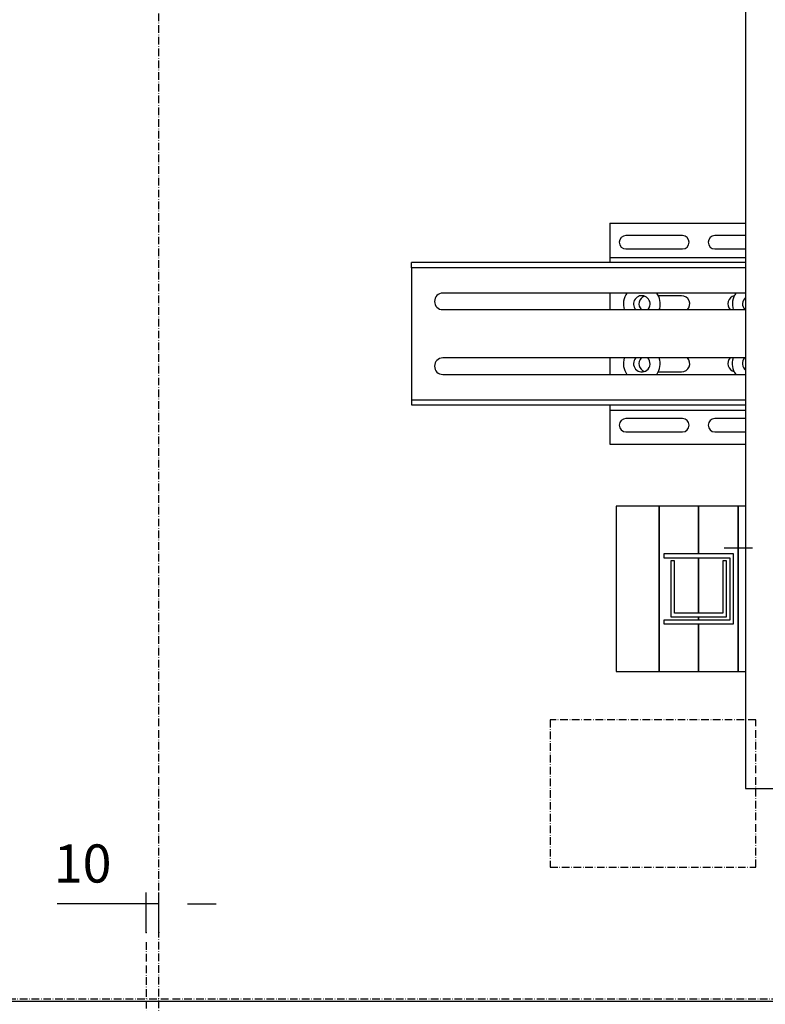
# Model space of a CAD drawing. Extents: x -110 to 52544, y -35 to 12502.
# Drawn here: x 1042 to 1629, y 620 to 1395 of the extents above; entities that cross this region are included whole.
import ezdxf

# ---------------------------------------------------------------- set-up
doc = ezdxf.new("R2010")
doc.units = 0
doc.header["$LTSCALE"] = 0.5
doc.header["$MEASUREMENT"] = 0
doc.linetypes.add('ACAD_ISO10W100', pattern=[18.5, 12, -3, 0.5, -3])
doc.layers.get('0').update_dxf_attribs({"linetype": 'CONTINUOUS'})
for name, color, linetype in [('1', 1, 'CONTINUOUS'), ('6', 7, 'CONTINUOUS'), ('7', 6, 'ACAD_ISO10W100'), ('9', 7, 'CONTINUOUS')]:
    doc.layers.add(name, color=color, linetype=linetype)
doc.styles.add('LD', font='ARIALUNI.TTF')
doc.dimstyles.new('LIFT', dxfattribs={"dimtxt": 2, "dimasz": 1.5, "dimexe": 0.6, "dimexo": 0, "dimgap": 0.5, "dimtad": 1, "dimdec": 0, "dimzin": 0, "dimdsep": 46, "dimtxsty": 'LD', "dimcen": 0, "dimdle": 3.5, "dimclrd": 1, "dimclre": 1, "dimclrt": 5, "dimadec": 0, "dimazin": 0, "dimtfac": 1, "dimtdec": 0, "dimtix": 1, "dimtmove": 1, "dimatfit": 3, "dimfxl": 1, "dimtfillclr": 256, "dimtolj": 1, "dimtzin": 0, "dimarcsym": 0})

# ---------------------------------------------------------------- blocks, each defined once
blk = doc.blocks.new('LD_20170406140624_00000004')
for p, q in [((1012, 2029), (1012, 129)), ((944, 351), (910, 351)), ((910, 351), (910, 221)), ((944, 221), (944, 351)), ((975, 351), (944, 351)), ((944, 351), (944, 221)), ((1006, 351), (975, 351)), ((975, 351), (975, 313.5)), ((975, 313.5), (975, 351)), ((1012, 351), (1006, 351)), ((1006, 351), (1006, 221)), ((1006, 221), (1006, 351)), ((1002.5, 313.5), (947.5, 313.5)), ((947.5, 313.5), (947.5, 310.5)), ((947.5, 310.5), (999.5, 310.5)), ((975, 310.5), (975, 267)), ((975, 267), (975, 310.5)), ((999.5, 310.5), (999.5, 261.5)), ((1002.5, 258.5), (1002.5, 313.5)), ((953, 308), (953, 264)), ((956, 308), (953, 308)), ((956, 267), (956, 308)), ((994, 308), (994, 267)), ((997, 308), (994, 308)), ((997, 264), (997, 308)), ((953, 264), (997, 264)), ((994, 267), (956, 267)), ((975, 264), (975, 261.5)), ((975, 261.5), (975, 264)), ((999.5, 261.5), (947.5, 261.5)), ((947.5, 261.5), (947.5, 258.5)), ((947.5, 258.5), (1002.5, 258.5)), ((975, 258.5), (975, 221)), ((975, 221), (975, 258.5)), ((910, 221), (944, 221)), ((944, 221), (975, 221)), ((975, 221), (1006, 221)), ((1006, 221), (1012, 221)), ((1012, 129), (1042, 129))]:
    blk.add_line(p, q)
blk = doc.blocks.new('*D140')
at = {"layer": '9', "color": 1}
for p, q in [((2480.72, 660.92), (2512.22, 660.92)), ((2503.22, 638.42), (2503.22, 561.42)), ((1151.28, 538.92), (2512.22, 538.92))]:
    blk.add_line(p, q, dxfattribs=at)
for p in [(2480.87, 660.92), (1151.43, 538.92)]:
    blk.add_point(p, dxfattribs=at)
for points in [[(2503.22, 660.92), (2506.97, 638.42), (2499.47, 638.42), (2503.22, 660.92)], [(2503.22, 538.92), (2499.47, 561.42), (2506.97, 561.42), (2503.22, 538.92)]]:
    blk.add_solid(points, dxfattribs=at)
at = {"layer": '9', "color": 5, "insert": (2495.72, 599.92), "char_height": 30, "attachment_point": 8, "rotation": 90, "style": 'LD'}
blk.add_mtext('122', dxfattribs=at)
blk = doc.blocks.new('*D145')
at = {"layer": '9', "color": 1}
for p, q in [((1641.28, 1001.6), (1641.28, 970.1)), ((1701.28, 1001.6), (1701.28, 970.1)), ((1618.78, 979.1), (1596.28, 979.1)), ((1701.28, 979.1), (1641.28, 979.1)), ((1723.78, 979.1), (1746.28, 979.1))]:
    blk.add_line(p, q, dxfattribs=at)
for p in [(1641.28, 1001.45), (1701.28, 1001.45)]:
    blk.add_point(p, dxfattribs=at)
for points in [[(1641.28, 979.1), (1618.78, 975.35), (1618.78, 982.85), (1641.28, 979.1)], [(1701.28, 979.1), (1723.78, 982.85), (1723.78, 975.35), (1701.28, 979.1)]]:
    blk.add_solid(points, dxfattribs=at)
at = {"layer": '9', "color": 5, "insert": (1671.28, 986.6), "char_height": 30, "attachment_point": 8, "style": 'LD'}
blk.add_mtext('60', dxfattribs=at)
blk = doc.blocks.new('LD_20170406140624_00000014')
at = {"layer": '7'}
for p, q in [((318, 305), (318, 189)), ((480, 305), (318, 305)), ((480, 189), (480, 305)), ((318, 189), (480, 189)), ((0, 130), (0, -190)), ((1035, 85), (-535, 85))]:
    blk.add_line(p, q, dxfattribs=at)
blk = doc.blocks.new('*D147')
at = {"layer": '9', "color": 1}
for p, q in [((1141.28, 676.4), (1141.28, 707.9)), ((1151.28, 676.4), (1151.28, 707.9)), ((1141.28, 698.9), (1071.16, 698.9)), ((1118.78, 698.9), (1096.28, 698.9)), ((1151.28, 698.9), (1141.28, 698.9)), ((1173.78, 698.9), (1196.28, 698.9))]:
    blk.add_line(p, q, dxfattribs=at)
for p in [(1141.28, 676.55), (1151.28, 676.55)]:
    blk.add_point(p, dxfattribs=at)
for points in [[(1141.28, 698.9), (1118.78, 695.15), (1118.78, 702.65), (1141.28, 698.9)], [(1151.28, 698.9), (1173.78, 702.65), (1173.78, 695.15), (1151.28, 698.9)]]:
    blk.add_solid(points, dxfattribs=at)
at = {"layer": '9', "color": 5, "insert": (1091.22, 706.4), "char_height": 30, "attachment_point": 8, "style": 'LD'}
blk.add_mtext('10', dxfattribs=at)
blk = doc.blocks.new('LD_20170406140624_00000030')
at = {"layer": '7'}
blk.add_line((0, -1427), (0, 1363), dxfattribs=at)
blk = doc.blocks.new('LD_20170406142122_0000000F')
blk.add_line((-511.5, -1088.5), (488.5, -1088.5))
blk = doc.blocks.new('CHASIS FLEX1000 EG1700 PLANTA')
at = {"color": 7, "linetype": 'Continuous'}
for p, q in [((22747.67, 11576.24), (22747.67, 11683.24)), ((22757.42, 11683.24), (22757.42, 11658.99)), ((22767.92, 11658.99), (22767.92, 11683.24)), ((22774.67, 11576.24), (22774.67, 11683.24)), ((22778.67, 11683.24), (22778.67, 11420.24)), ((22782.67, 11683.24), (22782.67, 11420.24)), ((22802.67, 11683.24), (22802.67, 11444.74)), ((22815.67, 11444.74), (22815.67, 11683.24)), ((22853.67, 11683.24), (22853.67, 11444.74)), ((22866.67, 11444.74), (22866.67, 11683.24)), ((22886.67, 11420.24), (22886.67, 11683.24)), ((22890.67, 11420.24), (22890.67, 11683.24)), ((22894.67, 11576.24), (22894.67, 11683.24)), ((22901.42, 11683.24), (22901.42, 11658.99)), ((22911.92, 11658.99), (22911.92, 11683.24)), ((22921.67, 11576.24), (22921.67, 11683.24)), ((22757.42, 11633.49), (22757.42, 11588.99)), ((22767.92, 11588.99), (22767.92, 11633.49)), ((22804.67, 11632.74), (22804.67, 11614.43)), ((22864.67, 11614.43), (22864.67, 11632.74)), ((22901.42, 11633.49), (22901.42, 11588.99)), ((22911.92, 11588.99), (22911.92, 11633.49)), ((22815.67, 11615.26), (22814.66, 11615.55)), ((22747.67, 11576.24), (22771.67, 11576.24)), ((22771.67, 11576.24), (22774.67, 11576.24)), ((22774.67, 11576.24), (22778.67, 11576.24)), ((22802.67, 11576.24), (22815.67, 11576.24)), ((22853.67, 11576.24), (22866.67, 11576.24)), ((22890.67, 11576.24), (22894.67, 11576.24)), ((22894.67, 11576.24), (22897.67, 11576.24)), ((22897.67, 11576.24), (22921.67, 11576.24)), ((22782.67, 11420.24), (22778.67, 11420.24)), ((22782.67, 11420.24), (22786.67, 11420.24)), ((22786.67, 11420.24), (22882.67, 11420.24)), ((22882.67, 11420.24), (22886.67, 11420.24)), ((22886.67, 11420.24), (22890.67, 11420.24))]:
    blk.add_line(p, q, dxfattribs=at)
for centre, radius, start, end in [((22811.17, 11687.31), 6.5, 218.85047, 313.81306), ((22858.17, 11687.16), 6.5, 226.18694, 322.85707), ((22811.17, 11687.31), 14.5, 234.1117, 288.08001), ((22811.17, 11675.74), 6.5, 193.04237, 313.81306), ((22858.17, 11687.16), 14.5, 251.91999, 305.8883), ((22858.17, 11675.74), 6.5, 226.18694, 345.38467), ((22762.67, 11658.99), 5.25, 180, 0), ((22906.67, 11658.99), 5.25, 180, 0), ((22762.67, 11633.49), 5.25, 0, 180), ((22811.17, 11632.74), 6.5, 46.18694, 180), ((22858.17, 11632.74), 6.5, 0, 133.81306), ((22906.67, 11633.49), 5.25, 0, 180), ((22811.17, 11601.47), 14.5, 76.09425, 125.8883), ((22858.17, 11601.47), 14.5, 54.1117, 108.08001), ((22811.17, 11601.47), 6.5, 76.09425, 313.81306), ((22811.17, 11605.74), 6.5, 199.14487, 313.81306), ((22811.17, 11601.47), 6.5, 46.18694, 76.09425), ((22858.17, 11601.47), 6.5, 37.20693, 133.81306), ((22858.17, 11601.47), 6.5, 226.18694, 37.20693), ((22858.17, 11605.74), 6.5, 226.18694, 340.86119), ((22762.67, 11588.99), 5.25, 180, 0), ((22811.17, 11601.47), 14.5, 234.1117, 288.08001), ((22858.17, 11601.47), 14.5, 251.91999, 305.8883), ((22906.67, 11588.99), 5.25, 180, 0), ((22809.17, 11444.74), 6.5, 180, 0), ((22860.17, 11444.74), 6.5, 180, 0)]:
    blk.add_arc(centre, radius, start, end, dxfattribs=at)

msp = doc.modelspace()

# ---------------------------------------------------------------- block references
at = {"layer": '1', "rotation": 270}
msp.add_blockref('CHASIS FLEX1000 EG1700 PLANTA', (-10069.95, 23982.4), dxfattribs=at)
at = {"layer": '6'}
for name, p in [('LD_20170406140624_00000030', (1151.28, 1710.92)), ('LD_20170406142122_0000000F', (1151.28, 1710.92)), ('LD_20170406140624_00000004', (601.28, 660.92)), ('LD_20170406140624_00000014', (1141.28, 538.92))]:
    msp.add_blockref(name, p, dxfattribs=at)

# ---------------------------------------------------------------- dimensions: what is measured, and where the dimension line sits
at = {"layer": '9'}
for base, p1, p2, override, picture, middle in [((1671.28, 979.1), (1641.28, 1001.6), (1701.28, 1001.6), {"dimscale": 15, "dimtix": 1}, '*D145', (1671.28, 979.1)), ((1146.28, 698.9), (1141.28, 676.4), (1151.28, 676.4), {"dimscale": 15, "dimjust": 1, "dimtix": 0}, '*D147', (1146.28, 698.9))]:
    dim = msp.add_linear_dim(base=base, p1=p1, p2=p2, dimstyle='LIFT', override=override, dxfattribs=at)
    dim.commit()
    dim.dimension.update_dxf_attribs({"geometry": picture, "text_midpoint": middle})
dim = msp.add_linear_dim(base=(2503.22, 599.92), p1=(1151.28, 538.92), p2=(2480.72, 660.92), angle=90, dimstyle='LIFT', override={"dimscale": 15, "dimtix": 1}, dxfattribs=at)
dim.commit()
dim.dimension.update_dxf_attribs({"geometry": '*D140', "text_midpoint": (2503.22, 599.92)})

doc.saveas('drawing.dxf')
